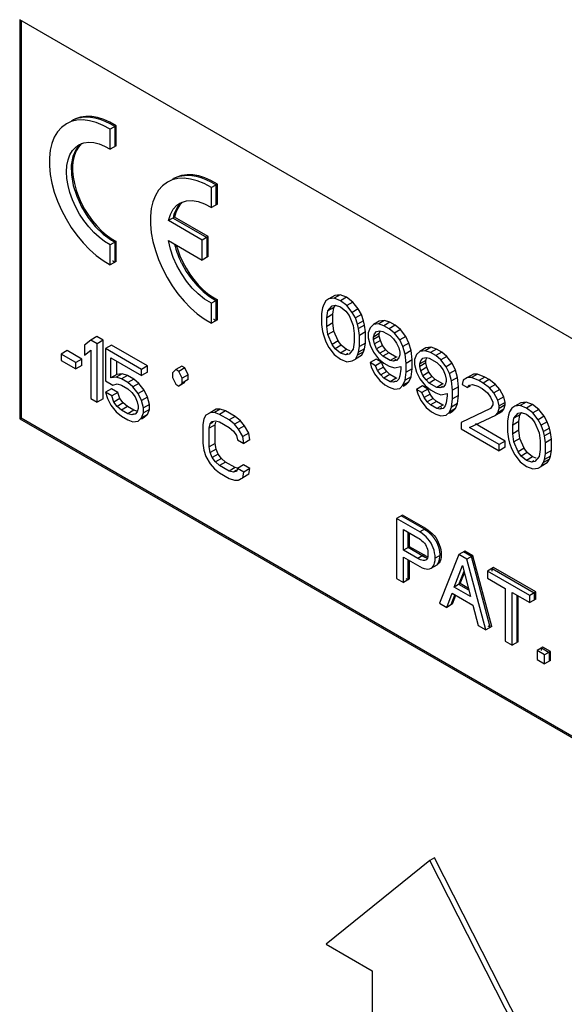
# Model space of a CAD drawing. Units: millimetres. Extents: x 28 to 221, y -13 to 218.
# Drawn here: x 136 to 153, y 88 to 118 of the extents above; entities that cross this region are included whole.
import ezdxf

# ---------------------------------------------------------------- set-up
doc = ezdxf.new("R2010")
doc.units = ezdxf.units.MM
doc.header["$LTSCALE"] = 16.335
doc.layers.get('0').update_dxf_attribs({"linetype": 'CONTINUOUS'})
doc.layers.add('ASSI', color=7, linetype='CONTINUOUS')

msp = doc.modelspace()

# ---------------------------------------------------------------- linework, layer by layer
at = {"color": 7, "linetype": 'CONTINUOUS'}
for p, q in [((136.333, 118.026), (136.333, 105.779)), ((161.788, 103.328), (136.333, 118.026)), ((136.375, 118.002), (136.375, 105.804)), ((139.255, 114.745), (139.255, 114.132)), ((142.355, 112.955), (142.355, 112.342)), ((141.04, 111.94), (142.072, 111.344)), ((142.072, 111.344), (142.072, 110.732)), ((139.255, 111.197), (139.255, 110.584)), ((142.355, 109.407), (142.355, 108.794)), ((145.725, 109.396), (145.66, 109.281)), ((145.822, 109.455), (145.725, 109.396)), ((146.006, 109.561), (145.822, 109.455)), ((145.985, 109.476), (145.822, 109.455)), ((146.168, 109.582), (145.985, 109.476)), ((146.179, 109.402), (145.985, 109.476)), ((146.168, 109.582), (146.006, 109.561)), ((146.363, 109.508), (146.168, 109.582)), ((146.363, 109.508), (146.179, 109.402)), ((146.373, 109.251), (146.179, 109.402)), ((146.557, 109.357), (146.363, 109.508)), ((145.628, 109.185), (145.596, 109.012)), ((145.66, 109.281), (145.628, 109.185)), ((145.758, 108.881), (145.79, 109.091)), ((145.79, 109.091), (145.92, 109.246)), ((145.974, 109.197), (145.79, 109.091)), ((145.92, 109.246), (146.017, 109.266)), ((145.941, 108.987), (145.974, 109.197)), ((145.974, 109.197), (146.025, 109.259)), ((146.017, 109.266), (146.179, 109.211)), ((146.179, 109.211), (146.341, 109.079)), ((146.557, 109.357), (146.373, 109.251)), ((146.535, 109.043), (146.373, 109.251)), ((146.719, 109.149), (146.535, 109.043)), ((146.719, 109.149), (146.557, 109.357)), ((146.817, 108.978), (146.719, 109.149)), ((145.596, 109.012), (145.596, 108.668)), ((145.941, 108.987), (145.758, 108.881)), ((145.758, 108.613), (145.758, 108.881)), ((145.941, 108.719), (145.941, 108.987)), ((146.341, 109.079), (146.438, 108.946)), ((146.438, 108.946), (146.568, 108.642)), ((146.633, 108.872), (146.535, 109.043)), ((146.817, 108.978), (146.633, 108.872)), ((146.698, 108.682), (146.633, 108.872)), ((146.881, 108.788), (146.698, 108.682)), ((146.881, 108.788), (146.817, 108.978)), ((146.914, 108.655), (146.881, 108.788)), ((147.53, 108.796), (147.346, 108.69)), ((147.53, 108.796), (147.367, 108.775)), ((147.692, 108.741), (147.53, 108.796)), ((145.596, 108.668), (145.628, 108.459)), ((145.941, 108.719), (145.758, 108.613)), ((145.79, 108.365), (145.758, 108.613)), ((145.974, 108.471), (145.941, 108.719)), ((146.568, 108.642), (146.6, 108.394)), ((146.73, 108.548), (146.698, 108.682)), ((146.914, 108.655), (146.73, 108.548)), ((146.762, 108.339), (146.73, 108.548)), ((146.946, 108.445), (146.914, 108.655)), ((147.086, 108.572), (147.022, 108.418)), ((147.184, 108.669), (147.086, 108.572)), ((147.367, 108.775), (147.184, 108.669)), ((147.346, 108.69), (147.184, 108.669)), ((147.281, 108.46), (147.378, 108.48)), ((147.508, 108.634), (147.346, 108.69)), ((147.367, 108.393), (147.4, 108.489)), ((147.378, 108.48), (147.475, 108.462)), ((147.692, 108.741), (147.508, 108.634)), ((147.67, 108.541), (147.508, 108.634)), ((147.854, 108.647), (147.67, 108.541)), ((147.832, 108.409), (147.67, 108.541)), ((147.854, 108.647), (147.692, 108.741)), ((148.016, 108.515), (147.832, 108.409)), ((148.016, 108.515), (147.854, 108.647)), ((148.178, 108.307), (148.016, 108.515)), ((138.513, 108.194), (138.318, 108.039)), ((138.697, 108.301), (138.513, 108.194)), ((138.707, 108.082), (138.513, 108.194)), ((138.891, 108.188), (138.697, 108.301)), ((138.891, 108.188), (138.707, 108.082)), ((138.891, 106.392), (138.891, 108.188)), ((145.628, 108.459), (145.66, 108.325)), ((145.66, 108.325), (145.725, 108.135)), ((145.974, 108.471), (145.79, 108.365)), ((145.92, 108.061), (145.79, 108.365)), ((146.104, 108.167), (145.974, 108.471)), ((146.6, 108.394), (146.6, 108.126)), ((146.946, 108.445), (146.762, 108.339)), ((146.762, 107.995), (146.762, 108.339)), ((146.946, 108.101), (146.946, 108.445)), ((147.022, 108.418), (147.022, 108.265)), ((147.022, 108.265), (147.086, 108.037)), ((147.367, 108.393), (147.184, 108.286)), ((147.184, 108.286), (147.216, 108.382)), ((147.367, 108.316), (147.184, 108.21)), ((147.184, 108.21), (147.184, 108.286)), ((147.216, 108.077), (147.184, 108.21)), ((147.216, 108.382), (147.281, 108.46)), ((147.4, 108.183), (147.216, 108.077)), ((147.367, 108.316), (147.367, 108.393)), ((147.4, 108.183), (147.367, 108.316)), ((147.465, 108.031), (147.4, 108.183)), ((147.475, 108.462), (147.702, 108.331)), ((147.702, 108.331), (147.799, 108.237)), ((147.799, 108.237), (147.897, 108.104)), ((147.994, 108.201), (147.832, 108.409)), ((148.178, 108.307), (147.994, 108.201)), ((148.091, 107.992), (147.994, 108.201)), ((148.275, 108.098), (148.178, 108.307)), ((138.318, 108.039), (138.318, 107.733)), ((138.318, 107.733), (138.513, 107.889)), ((138.513, 107.889), (138.513, 106.398)), ((138.707, 106.286), (138.707, 108.082)), ((139.15, 108.039), (138.966, 107.932)), ((138.966, 107.932), (138.966, 106.939)), ((140.068, 107.296), (138.966, 107.932)), ((140.252, 107.402), (139.15, 108.039)), ((145.725, 108.135), (145.822, 107.964)), ((145.822, 107.964), (145.985, 107.756)), ((146.104, 108.167), (145.92, 108.061)), ((146.017, 107.928), (145.92, 108.061)), ((146.201, 108.034), (146.017, 107.928)), ((146.179, 107.796), (146.017, 107.928)), ((146.201, 108.034), (146.104, 108.167)), ((146.363, 107.903), (146.179, 107.796)), ((146.363, 107.903), (146.201, 108.034)), ((146.474, 107.865), (146.363, 107.903)), ((146.568, 107.916), (146.438, 107.761)), ((146.6, 108.126), (146.568, 107.916)), ((146.73, 107.822), (146.762, 107.995)), ((146.914, 107.928), (146.73, 107.822)), ((146.946, 108.101), (146.762, 107.995)), ((146.881, 107.833), (146.914, 107.928)), ((146.914, 107.928), (146.946, 108.101)), ((147.086, 108.037), (147.184, 107.828)), ((147.281, 107.925), (147.216, 108.077)), ((147.465, 108.031), (147.281, 107.925)), ((147.378, 107.792), (147.281, 107.925)), ((147.562, 107.898), (147.378, 107.792)), ((147.562, 107.898), (147.465, 108.031)), ((147.659, 107.804), (147.562, 107.898)), ((147.897, 108.104), (147.961, 107.952)), ((147.961, 107.952), (147.994, 107.819)), ((148.275, 108.098), (148.091, 107.992)), ((148.156, 107.763), (148.091, 107.992)), ((148.34, 107.869), (148.275, 108.098)), ((148.793, 107.951), (148.61, 107.845)), ((148.956, 107.973), (148.772, 107.866)), ((148.956, 107.973), (148.793, 107.951)), ((149.118, 107.917), (148.934, 107.811)), ((149.118, 107.917), (148.956, 107.973)), ((149.28, 107.824), (149.118, 107.917)), ((137.789, 107.869), (137.605, 107.763)), ((138.059, 107.501), (137.605, 107.763)), ((137.605, 107.763), (137.605, 107.572)), ((137.605, 107.572), (138.059, 107.31)), ((138.243, 107.607), (137.789, 107.869)), ((138.243, 107.607), (138.059, 107.501)), ((138.243, 107.416), (138.243, 107.607)), ((139.129, 107.036), (139.129, 107.648)), ((139.129, 107.648), (140.068, 107.105)), ((145.985, 107.756), (146.179, 107.605)), ((146.341, 107.741), (146.179, 107.796)), ((146.179, 107.605), (146.373, 107.531)), ((146.405, 107.778), (146.341, 107.741)), ((146.438, 107.761), (146.341, 107.741)), ((146.535, 107.552), (146.633, 107.611)), ((146.633, 107.611), (146.698, 107.726)), ((146.817, 107.717), (146.633, 107.611)), ((146.881, 107.833), (146.698, 107.726)), ((146.698, 107.726), (146.73, 107.822)), ((146.817, 107.717), (146.881, 107.833)), ((147.27, 107.608), (147.086, 107.502)), ((147.184, 107.828), (147.346, 107.62)), ((147.432, 107.514), (147.27, 107.608)), ((147.346, 107.62), (147.508, 107.488)), ((147.475, 107.698), (147.378, 107.792)), ((147.659, 107.804), (147.475, 107.698)), ((147.702, 107.567), (147.475, 107.698)), ((147.886, 107.673), (147.659, 107.804)), ((147.886, 107.673), (147.702, 107.567)), ((147.881, 107.596), (147.799, 107.549)), ((147.915, 107.668), (147.886, 107.673)), ((147.961, 107.646), (147.897, 107.569)), ((147.994, 107.742), (147.961, 107.646)), ((147.994, 107.819), (147.994, 107.742)), ((148.34, 107.869), (148.156, 107.763)), ((148.188, 107.477), (148.156, 107.763)), ((148.372, 107.583), (148.188, 107.477)), ((148.372, 107.583), (148.34, 107.869)), ((148.372, 107.316), (148.372, 107.583)), ((148.512, 107.749), (148.448, 107.595)), ((148.448, 107.595), (148.448, 107.442)), ((148.61, 107.845), (148.512, 107.749)), ((148.772, 107.866), (148.61, 107.845)), ((148.642, 107.559), (148.707, 107.636)), ((148.707, 107.636), (148.804, 107.657)), ((148.934, 107.811), (148.772, 107.866)), ((148.793, 107.569), (148.826, 107.665)), ((148.804, 107.657), (148.901, 107.639)), ((148.901, 107.639), (149.128, 107.508)), ((149.096, 107.717), (148.934, 107.811)), ((149.28, 107.824), (149.096, 107.717)), ((149.258, 107.586), (149.096, 107.717)), ((149.442, 107.692), (149.258, 107.586)), ((149.42, 107.377), (149.258, 107.586)), ((149.442, 107.692), (149.28, 107.824)), ((149.604, 107.484), (149.442, 107.692)), ((138.059, 107.31), (138.059, 107.501)), ((138.243, 107.416), (138.059, 107.31)), ((139.312, 107.142), (139.312, 107.542)), ((140.252, 107.402), (140.068, 107.296)), ((140.068, 107.105), (140.068, 107.296)), ((140.252, 107.211), (140.252, 107.402)), ((141.122, 107.287), (141.024, 107.193)), ((141.306, 107.393), (141.122, 107.287)), ((141.219, 107.231), (141.122, 107.287)), ((141.403, 107.337), (141.219, 107.231)), ((141.403, 107.337), (141.306, 107.393)), ((141.5, 107.131), (141.403, 107.337)), ((146.373, 107.531), (146.535, 107.552)), ((147.248, 107.408), (147.086, 107.502)), ((147.086, 107.502), (147.119, 107.368)), ((147.119, 107.368), (147.216, 107.159)), ((147.432, 107.514), (147.248, 107.408)), ((147.313, 107.256), (147.248, 107.408)), ((147.497, 107.362), (147.313, 107.256)), ((147.497, 107.362), (147.432, 107.514)), ((147.594, 107.23), (147.497, 107.362)), ((147.508, 107.488), (147.67, 107.394)), ((147.67, 107.394), (147.832, 107.339)), ((147.799, 107.549), (147.702, 107.567)), ((147.897, 107.569), (147.799, 107.549)), ((147.832, 107.339), (148.026, 107.38)), ((148.026, 107.303), (147.994, 107.093)), ((148.026, 107.38), (148.026, 107.303)), ((148.188, 107.21), (148.188, 107.477)), ((148.372, 107.316), (148.188, 107.21)), ((148.34, 107.067), (148.372, 107.316)), ((148.448, 107.442), (148.512, 107.214)), ((148.793, 107.569), (148.61, 107.463)), ((148.61, 107.463), (148.642, 107.559)), ((148.793, 107.493), (148.61, 107.387)), ((148.61, 107.387), (148.61, 107.463)), ((148.642, 107.253), (148.61, 107.387)), ((148.826, 107.359), (148.642, 107.253)), ((148.793, 107.493), (148.793, 107.569)), ((148.826, 107.359), (148.793, 107.493)), ((148.891, 107.207), (148.826, 107.359)), ((149.128, 107.508), (149.225, 107.413)), ((149.225, 107.413), (149.323, 107.281)), ((149.323, 107.281), (149.387, 107.129)), ((149.604, 107.484), (149.42, 107.377)), ((149.517, 107.168), (149.42, 107.377)), ((149.701, 107.275), (149.517, 107.168)), ((149.701, 107.275), (149.604, 107.484)), ((149.766, 107.046), (149.701, 107.275)), ((139.312, 107.142), (139.129, 107.036)), ((139.291, 107.057), (139.129, 107.036)), ((139.474, 107.163), (139.291, 107.057)), ((139.453, 107.002), (139.291, 107.057)), ((139.474, 107.163), (139.312, 107.142)), ((139.636, 107.108), (139.453, 107.002)), ((139.647, 106.89), (139.453, 107.002)), ((139.636, 107.108), (139.474, 107.163)), ((139.831, 106.996), (139.636, 107.108)), ((139.831, 106.996), (139.647, 106.89)), ((139.993, 106.864), (139.831, 106.996)), ((140.252, 107.211), (140.068, 107.105)), ((141.024, 107.193), (141.024, 107.043)), ((141.024, 107.043), (141.122, 106.838)), ((141.316, 107.025), (141.219, 107.231)), ((141.5, 107.131), (141.316, 107.025)), ((141.316, 106.875), (141.316, 107.025)), ((141.5, 106.981), (141.316, 106.875)), ((141.5, 106.981), (141.5, 107.131)), ((147.216, 107.159), (147.378, 106.951)), ((147.411, 107.124), (147.313, 107.256)), ((147.594, 107.23), (147.411, 107.124)), ((147.508, 107.029), (147.411, 107.124)), ((147.692, 107.135), (147.508, 107.029)), ((147.702, 106.917), (147.508, 107.029)), ((147.692, 107.135), (147.594, 107.23)), ((147.886, 107.023), (147.692, 107.135)), ((147.886, 107.023), (147.702, 106.917)), ((147.915, 107.018), (147.886, 107.023)), ((147.961, 106.997), (147.897, 106.919)), ((147.994, 107.093), (147.961, 106.997)), ((148.156, 106.961), (148.188, 107.21)), ((148.34, 107.067), (148.156, 106.961)), ((148.275, 106.913), (148.34, 107.067)), ((148.512, 107.214), (148.61, 107.005)), ((148.61, 107.005), (148.772, 106.796)), ((148.707, 107.101), (148.642, 107.253)), ((148.891, 107.207), (148.707, 107.101)), ((148.804, 106.969), (148.707, 107.101)), ((148.988, 107.075), (148.804, 106.969)), ((148.901, 106.874), (148.804, 106.969)), ((148.988, 107.075), (148.891, 107.207)), ((149.085, 106.98), (148.901, 106.874)), ((149.085, 106.98), (148.988, 107.075)), ((149.312, 106.849), (149.085, 106.98)), ((149.387, 107.129), (149.42, 106.995)), ((149.42, 106.995), (149.42, 106.919)), ((149.582, 106.94), (149.517, 107.168)), ((149.766, 107.046), (149.582, 106.94)), ((149.798, 106.76), (149.766, 107.046)), ((150.068, 107.041), (149.938, 106.963)), ((150.252, 107.148), (150.068, 107.041)), ((150.198, 107.043), (150.068, 107.041)), ((150.382, 107.149), (150.198, 107.043)), ((150.425, 106.95), (150.198, 107.043)), ((150.382, 107.149), (150.252, 107.148)), ((150.608, 107.056), (150.382, 107.149)), ((150.608, 107.056), (150.425, 106.95)), ((150.738, 106.982), (150.554, 106.875)), ((150.738, 106.982), (150.608, 107.056)), ((150.932, 106.831), (150.738, 106.982)), ((138.966, 106.939), (139.193, 106.808)), ((139.15, 106.701), (138.966, 106.595)), ((139.345, 106.589), (139.15, 106.701)), ((139.193, 106.808), (139.323, 106.848)), ((139.323, 106.848), (139.453, 106.811)), ((139.453, 106.811), (139.647, 106.699)), ((139.809, 106.758), (139.647, 106.89)), ((139.647, 106.699), (139.777, 106.586)), ((139.993, 106.864), (139.809, 106.758)), ((139.971, 106.55), (139.809, 106.758)), ((140.155, 106.656), (139.993, 106.864)), ((141.122, 106.838), (141.219, 106.782)), ((141.403, 106.888), (141.219, 106.782)), ((141.219, 106.782), (141.316, 106.875)), ((147.378, 106.951), (147.54, 106.819)), ((147.54, 106.819), (147.67, 106.745)), ((147.67, 106.745), (147.832, 106.689)), ((147.799, 106.899), (147.702, 106.917)), ((147.864, 106.936), (147.799, 106.899)), ((147.897, 106.919), (147.799, 106.899)), ((147.832, 106.689), (147.994, 106.71)), ((147.994, 106.71), (148.091, 106.807)), ((148.091, 106.807), (148.156, 106.961)), ((148.275, 106.913), (148.091, 106.807)), ((148.178, 106.817), (148.094, 106.768)), ((148.178, 106.817), (148.275, 106.913)), ((148.696, 106.785), (148.512, 106.678)), ((148.674, 106.585), (148.512, 106.678)), ((148.512, 106.678), (148.545, 106.545)), ((148.858, 106.691), (148.674, 106.585)), ((148.858, 106.691), (148.696, 106.785)), ((148.772, 106.796), (148.934, 106.665)), ((148.923, 106.539), (148.858, 106.691)), ((149.128, 106.743), (148.901, 106.874)), ((149.312, 106.849), (149.128, 106.743)), ((149.225, 106.725), (149.128, 106.743)), ((149.307, 106.773), (149.225, 106.725)), ((149.323, 106.746), (149.225, 106.725)), ((149.341, 106.844), (149.312, 106.849)), ((149.387, 106.823), (149.323, 106.746)), ((149.42, 106.919), (149.387, 106.823)), ((149.614, 106.654), (149.582, 106.94)), ((149.798, 106.76), (149.614, 106.654)), ((149.798, 106.492), (149.798, 106.76)), ((149.938, 106.963), (149.906, 106.829)), ((149.906, 106.829), (150.068, 106.736)), ((150.068, 106.736), (150.133, 106.813)), ((150.15, 106.783), (150.068, 106.736)), ((150.133, 106.813), (150.23, 106.833)), ((150.23, 106.833), (150.392, 106.778)), ((150.392, 106.778), (150.522, 106.703)), ((150.554, 106.875), (150.425, 106.95)), ((150.522, 106.703), (150.684, 106.571)), ((150.749, 106.725), (150.554, 106.875)), ((150.932, 106.831), (150.749, 106.725)), ((150.878, 106.574), (150.749, 106.725)), ((151.062, 106.68), (150.878, 106.574)), ((151.062, 106.68), (150.932, 106.831)), ((151.192, 106.452), (151.062, 106.68)), ((138.513, 106.398), (138.707, 106.286)), ((138.891, 106.392), (138.707, 106.286)), ((139.161, 106.482), (138.966, 106.595)), ((138.966, 106.595), (139.031, 106.404)), ((139.031, 106.404), (139.129, 106.195)), ((139.345, 106.589), (139.161, 106.482)), ((139.226, 106.292), (139.161, 106.482)), ((139.41, 106.398), (139.226, 106.292)), ((139.41, 106.398), (139.345, 106.589)), ((139.507, 106.266), (139.41, 106.398)), ((139.777, 106.586), (139.874, 106.453)), ((139.874, 106.453), (139.939, 106.301)), ((140.155, 106.656), (139.971, 106.55)), ((140.068, 106.341), (139.971, 106.55)), ((140.252, 106.447), (140.068, 106.341)), ((140.252, 106.447), (140.155, 106.656)), ((140.317, 106.218), (140.252, 106.447)), ((148.545, 106.545), (148.642, 106.336)), ((148.739, 106.433), (148.674, 106.585)), ((148.923, 106.539), (148.739, 106.433)), ((148.837, 106.3), (148.739, 106.433)), ((149.02, 106.406), (148.837, 106.3)), ((149.02, 106.406), (148.923, 106.539)), ((148.934, 106.665), (149.096, 106.571)), ((149.118, 106.312), (149.02, 106.406)), ((149.096, 106.571), (149.258, 106.516)), ((149.258, 106.516), (149.452, 106.556)), ((149.452, 106.48), (149.42, 106.269)), ((149.452, 106.556), (149.452, 106.48)), ((149.582, 106.137), (149.614, 106.386)), ((149.614, 106.386), (149.614, 106.654)), ((149.798, 106.492), (149.614, 106.386)), ((149.766, 106.244), (149.798, 106.492)), ((150.684, 106.571), (150.781, 106.439)), ((150.781, 106.439), (150.846, 106.287)), ((151.008, 106.346), (150.878, 106.574)), ((151.192, 106.452), (151.008, 106.346)), ((151.224, 106.28), (151.192, 106.452)), ((139.129, 106.195), (139.291, 105.987)), ((139.323, 106.16), (139.226, 106.292)), ((139.507, 106.266), (139.323, 106.16)), ((139.453, 106.047), (139.323, 106.16)), ((139.636, 106.153), (139.453, 106.047)), ((139.636, 106.153), (139.507, 106.266)), ((139.831, 106.04), (139.636, 106.153)), ((139.939, 106.301), (139.971, 106.168)), ((139.971, 106.091), (139.939, 105.995)), ((139.971, 106.168), (139.971, 106.091)), ((140.133, 106.112), (140.068, 106.341)), ((140.317, 106.218), (140.133, 106.112)), ((140.133, 105.959), (140.133, 106.112)), ((140.317, 106.065), (140.133, 105.959)), ((140.252, 105.912), (140.317, 106.065)), ((140.317, 106.065), (140.317, 106.218)), ((142.359, 106.071), (142.175, 105.965)), ((142.488, 106.073), (142.305, 105.967)), ((142.488, 106.073), (142.359, 106.071)), ((142.651, 106.018), (142.488, 106.073)), ((148.642, 106.336), (148.804, 106.128)), ((148.804, 106.128), (148.966, 105.996)), ((148.934, 106.206), (148.837, 106.3)), ((149.118, 106.312), (148.934, 106.206)), ((149.128, 106.094), (148.934, 106.206)), ((149.312, 106.2), (149.118, 106.312)), ((149.312, 106.2), (149.128, 106.094)), ((149.225, 106.076), (149.128, 106.094)), ((149.29, 106.113), (149.225, 106.076)), ((149.323, 106.096), (149.225, 106.076)), ((149.341, 106.194), (149.312, 106.2)), ((149.387, 106.173), (149.323, 106.096)), ((149.42, 106.269), (149.387, 106.173)), ((149.517, 105.984), (149.582, 106.137)), ((149.701, 106.09), (149.517, 105.984)), ((149.766, 106.244), (149.582, 106.137)), ((149.604, 105.993), (149.701, 106.09)), ((149.701, 106.09), (149.766, 106.244)), ((150.781, 106.095), (149.874, 105.663)), ((150.846, 106.21), (150.781, 106.095)), ((150.846, 106.287), (150.846, 106.21)), ((151.04, 106.174), (151.008, 106.346)), ((151.008, 105.964), (151.04, 106.098)), ((151.192, 106.07), (151.008, 105.964)), ((151.224, 106.28), (151.04, 106.174)), ((151.224, 106.204), (151.04, 106.098)), ((151.04, 106.098), (151.04, 106.174)), ((151.127, 105.993), (151.192, 106.07)), ((151.192, 106.07), (151.224, 106.204)), ((151.224, 106.204), (151.224, 106.28)), ((151.429, 106.103), (151.364, 105.987)), ((151.526, 106.161), (151.429, 106.103)), ((151.71, 106.267), (151.526, 106.161)), ((151.689, 106.182), (151.526, 106.161)), ((151.872, 106.288), (151.689, 106.182)), ((151.883, 106.108), (151.689, 106.182)), ((151.872, 106.288), (151.71, 106.267)), ((152.067, 106.214), (151.872, 106.288)), ((152.067, 106.214), (151.883, 106.108)), ((152.077, 105.958), (151.883, 106.108)), ((152.261, 106.064), (152.067, 106.214)), ((152.261, 106.064), (152.077, 105.958)), ((152.423, 105.856), (152.261, 106.064)), ((136.333, 105.779), (136.375, 105.804)), ((136.333, 105.779), (161.788, 91.081)), ((136.375, 105.804), (161.788, 91.13)), ((139.291, 105.987), (139.453, 105.855)), ((139.647, 105.934), (139.453, 106.047)), ((139.453, 105.855), (139.647, 105.743)), ((139.831, 106.04), (139.647, 105.934)), ((139.777, 105.898), (139.647, 105.934)), ((139.841, 105.935), (139.777, 105.898)), ((139.874, 105.918), (139.777, 105.898)), ((139.928, 106.013), (139.831, 106.04)), ((139.939, 105.995), (139.874, 105.918)), ((139.971, 105.709), (140.068, 105.806)), ((140.068, 105.806), (140.133, 105.959)), ((140.252, 105.912), (140.068, 105.806)), ((140.155, 105.815), (140.071, 105.766)), ((140.155, 105.815), (140.252, 105.912)), ((141.981, 105.772), (141.948, 105.599)), ((142.045, 105.887), (141.981, 105.772)), ((142.175, 105.965), (142.045, 105.887)), ((142.305, 105.967), (142.175, 105.965)), ((142.467, 105.911), (142.305, 105.967)), ((142.651, 106.018), (142.467, 105.911)), ((142.758, 105.743), (142.467, 105.911)), ((142.942, 105.849), (142.651, 106.018)), ((142.942, 105.849), (142.758, 105.743)), ((143.104, 105.717), (142.942, 105.849)), ((148.966, 105.996), (149.096, 105.921)), ((149.096, 105.921), (149.258, 105.866)), ((149.258, 105.866), (149.42, 105.887)), ((149.42, 105.887), (149.517, 105.984)), ((149.604, 105.993), (149.52, 105.945)), ((150.133, 105.514), (150.943, 105.887)), ((151.127, 105.993), (150.943, 105.887)), ((150.943, 105.887), (151.008, 105.964)), ((151.332, 105.891), (151.3, 105.719)), ((151.364, 105.987), (151.332, 105.891)), ((151.462, 105.587), (151.494, 105.798)), ((151.494, 105.798), (151.624, 105.952)), ((151.678, 105.904), (151.494, 105.798)), ((151.624, 105.952), (151.721, 105.972)), ((151.645, 105.693), (151.678, 105.904)), ((151.678, 105.904), (151.729, 105.965)), ((151.721, 105.972), (151.883, 105.917)), ((151.883, 105.917), (152.045, 105.785)), ((152.045, 105.785), (152.142, 105.653)), ((152.239, 105.749), (152.077, 105.958)), ((152.423, 105.856), (152.239, 105.749)), ((152.521, 105.685), (152.423, 105.856)), ((139.647, 105.743), (139.809, 105.688)), ((139.809, 105.688), (139.971, 105.709)), ((141.948, 105.599), (141.948, 105.026)), ((142.143, 105.487), (142.175, 105.621)), ((142.326, 105.593), (142.143, 105.487)), ((142.143, 104.914), (142.143, 105.487)), ((142.175, 105.621), (142.24, 105.698)), ((142.257, 105.669), (142.175, 105.621)), ((142.24, 105.698), (142.337, 105.719)), ((142.326, 105.593), (142.346, 105.673)), ((142.326, 105.02), (142.326, 105.593)), ((142.337, 105.719), (142.467, 105.682)), ((142.467, 105.682), (142.758, 105.514)), ((142.92, 105.611), (142.758, 105.743)), ((142.758, 105.514), (142.888, 105.401)), ((143.104, 105.717), (142.92, 105.611)), ((143.05, 105.46), (142.92, 105.611)), ((143.234, 105.566), (143.05, 105.46)), ((143.18, 105.232), (143.05, 105.46)), ((143.234, 105.566), (143.104, 105.717)), ((143.364, 105.338), (143.234, 105.566)), ((149.874, 105.663), (149.874, 105.472)), ((149.874, 105.472), (151.04, 104.798)), ((151.04, 104.99), (150.133, 105.514)), ((151.224, 105.096), (150.317, 105.62)), ((151.3, 105.719), (151.3, 105.375)), ((151.645, 105.693), (151.462, 105.587)), ((151.462, 105.32), (151.462, 105.587)), ((151.645, 105.426), (151.645, 105.693)), ((152.142, 105.653), (152.272, 105.349)), ((152.337, 105.579), (152.239, 105.749)), ((152.521, 105.685), (152.337, 105.579)), ((152.402, 105.388), (152.337, 105.579)), ((152.585, 105.495), (152.402, 105.388)), ((152.585, 105.495), (152.521, 105.685)), ((152.618, 105.361), (152.585, 105.495)), ((142.888, 105.401), (142.985, 105.268)), ((142.985, 105.268), (143.018, 105.135)), ((143.364, 105.338), (143.18, 105.232)), ((143.212, 105.022), (143.18, 105.232)), ((143.396, 105.129), (143.364, 105.338)), ((151.3, 105.375), (151.332, 105.165)), ((151.332, 105.165), (151.364, 105.032)), ((151.645, 105.426), (151.462, 105.32)), ((151.494, 105.072), (151.462, 105.32)), ((151.678, 105.178), (151.494, 105.072)), ((151.678, 105.178), (151.645, 105.426)), ((151.808, 104.874), (151.678, 105.178)), ((152.272, 105.349), (152.304, 105.101)), ((152.434, 105.255), (152.402, 105.388)), ((152.618, 105.361), (152.434, 105.255)), ((152.466, 105.045), (152.434, 105.255)), ((152.65, 105.151), (152.618, 105.361)), ((141.948, 105.026), (141.981, 104.816)), ((142.326, 105.02), (142.143, 104.914)), ((142.175, 104.742), (142.143, 104.914)), ((142.359, 104.848), (142.326, 105.02)), ((143.018, 105.135), (143.212, 105.022)), ((143.396, 105.129), (143.212, 105.022)), ((151.224, 105.096), (151.04, 104.99)), ((151.04, 104.798), (151.04, 104.99)), ((151.224, 104.905), (151.04, 104.798)), ((151.224, 104.905), (151.224, 105.096)), ((151.364, 105.032), (151.429, 104.841)), ((151.624, 104.767), (151.494, 105.072)), ((151.808, 104.874), (151.624, 104.767)), ((151.905, 104.741), (151.808, 104.874)), ((152.304, 105.101), (152.304, 104.833)), ((152.65, 105.151), (152.466, 105.045)), ((152.466, 104.701), (152.466, 105.045)), ((152.65, 104.807), (152.65, 105.151)), ((141.981, 104.816), (142.045, 104.626)), ((142.045, 104.626), (142.175, 104.398)), ((142.359, 104.848), (142.175, 104.742)), ((142.24, 104.59), (142.175, 104.742)), ((142.424, 104.696), (142.24, 104.59)), ((142.337, 104.458), (142.24, 104.59)), ((142.521, 104.564), (142.337, 104.458)), ((142.424, 104.696), (142.359, 104.848)), ((142.521, 104.564), (142.424, 104.696)), ((142.651, 104.451), (142.521, 104.564)), ((151.429, 104.841), (151.526, 104.671)), ((151.526, 104.671), (151.689, 104.462)), ((151.721, 104.635), (151.624, 104.767)), ((151.905, 104.741), (151.721, 104.635)), ((151.883, 104.503), (151.721, 104.635)), ((152.067, 104.609), (151.883, 104.503)), ((152.067, 104.609), (151.905, 104.741)), ((152.178, 104.571), (152.067, 104.609)), ((152.272, 104.622), (152.142, 104.468)), ((152.304, 104.833), (152.272, 104.622)), ((152.434, 104.529), (152.466, 104.701)), ((152.618, 104.635), (152.434, 104.529)), ((152.65, 104.807), (152.466, 104.701)), ((152.585, 104.539), (152.618, 104.635)), ((152.618, 104.635), (152.65, 104.807)), ((142.175, 104.398), (142.305, 104.247)), ((142.467, 104.344), (142.337, 104.458)), ((142.651, 104.451), (142.467, 104.344)), ((142.758, 104.176), (142.467, 104.344)), ((142.942, 104.282), (142.651, 104.451)), ((142.942, 104.282), (142.758, 104.176)), ((143.019, 104.261), (142.942, 104.282)), ((143.018, 104.256), (142.985, 104.16)), ((143.201, 104.362), (143.018, 104.256)), ((143.212, 104.143), (143.018, 104.256)), ((143.396, 104.25), (143.201, 104.362)), ((143.396, 104.25), (143.212, 104.143)), ((143.364, 104.077), (143.396, 104.25)), ((151.689, 104.462), (151.883, 104.312)), ((152.045, 104.448), (151.883, 104.503)), ((151.883, 104.312), (152.077, 104.238)), ((152.109, 104.485), (152.045, 104.448)), ((152.142, 104.468), (152.045, 104.448)), ((152.077, 104.238), (152.239, 104.259)), ((152.239, 104.259), (152.337, 104.318)), ((152.337, 104.318), (152.402, 104.433)), ((152.521, 104.424), (152.337, 104.318)), ((152.585, 104.539), (152.402, 104.433)), ((152.402, 104.433), (152.434, 104.529)), ((152.521, 104.424), (152.585, 104.539)), ((142.305, 104.247), (142.467, 104.115)), ((142.467, 104.115), (142.758, 103.947)), ((142.888, 104.139), (142.758, 104.176)), ((142.758, 103.947), (142.92, 103.891)), ((142.97, 104.187), (142.888, 104.139)), ((142.985, 104.16), (142.888, 104.139)), ((143.05, 103.893), (143.18, 103.971)), ((143.18, 103.971), (143.212, 104.143)), ((143.364, 104.077), (143.18, 103.971)), ((142.92, 103.891), (143.05, 103.893)), ((143.117, 103.932), (143.05, 103.893)), ((148.077, 102.824), (147.894, 102.718)), ((148.751, 102.387), (148.035, 102.8)), ((148.793, 102.411), (148.077, 102.824)), ((148.609, 102.305), (147.894, 102.718)), ((147.894, 102.718), (147.894, 100.881)), ((148.109, 102.382), (148.545, 102.13)), ((148.109, 101.745), (148.109, 102.382)), ((148.25, 101.826), (148.25, 102.3)), ((148.292, 101.851), (148.292, 102.276)), ((148.292, 101.851), (148.109, 101.745)), ((148.729, 101.599), (148.292, 101.851)), ((148.545, 101.493), (148.109, 101.745)), ((148.109, 101.532), (148.609, 101.243)), ((148.109, 100.757), (148.109, 101.532)), ((148.686, 101.574), (148.25, 101.826)), ((148.776, 101.573), (148.729, 101.599)), ((149.081, 101.502), (149.076, 101.584)), ((149.264, 101.608), (149.081, 101.502)), ((149.81, 101.612), (149.212, 100.12)), ((149.994, 101.718), (149.81, 101.612)), ((150.054, 101.471), (149.81, 101.612)), ((150.195, 101.553), (149.952, 101.693)), ((150.238, 101.577), (149.994, 101.718)), ((150.238, 101.577), (150.054, 101.471)), ((150.772, 99.383), (150.195, 101.553)), ((150.814, 99.407), (150.238, 101.577)), ((148.25, 100.839), (148.25, 101.451)), ((148.292, 100.863), (148.292, 101.426)), ((148.958, 101.192), (149.142, 101.298)), ((149.666, 100.613), (149.923, 101.28)), ((149.923, 101.28), (150.16, 100.327)), ((150.63, 99.301), (150.054, 101.471)), ((149.808, 100.694), (149.966, 101.106)), ((149.85, 100.719), (149.979, 101.054)), ((150.874, 101.21), (150.69, 101.104)), ((151.982, 100.358), (150.69, 101.104)), ((150.69, 101.104), (150.69, 100.884)), ((150.831, 101.185), (152.123, 100.44)), ((150.831, 101.104), (150.831, 101.185)), ((152.166, 100.464), (150.874, 101.21)), ((147.894, 100.881), (148.109, 100.757)), ((148.292, 100.863), (148.109, 100.757)), ((148.179, 100.88), (148.25, 100.839)), ((149.85, 100.719), (149.666, 100.613)), ((150.113, 100.518), (149.808, 100.694)), ((150.099, 100.575), (149.85, 100.719)), ((150.69, 100.884), (151.228, 100.573)), ((149.434, 99.992), (149.6, 100.431)), ((149.575, 100.074), (149.696, 100.394)), ((149.6, 100.431), (150.238, 100.062)), ((149.617, 100.098), (149.718, 100.363)), ((150.16, 100.327), (149.666, 100.613)), ((151.228, 100.573), (151.228, 98.956)), ((151.443, 100.449), (151.982, 100.138)), ((151.443, 98.832), (151.443, 100.449)), ((151.585, 100.367), (151.585, 98.913)), ((151.627, 98.938), (151.627, 100.343)), ((152.166, 100.464), (151.982, 100.358)), ((151.982, 100.138), (151.982, 100.358)), ((152.123, 100.44), (152.123, 100.22)), ((152.166, 100.244), (152.166, 100.464)), ((149.212, 100.12), (149.434, 99.992)), ((149.617, 100.098), (149.434, 99.992)), ((150.238, 100.062), (150.395, 99.437)), ((152.166, 100.244), (151.982, 100.138)), ((150.395, 99.437), (150.63, 99.301)), ((150.701, 99.424), (150.772, 99.383)), ((150.814, 99.407), (150.63, 99.301)), ((151.228, 98.956), (151.443, 98.832)), ((151.627, 98.938), (151.443, 98.832)), ((152.389, 98.769), (152.206, 98.663)), ((152.436, 98.53), (152.206, 98.663)), ((152.206, 98.663), (152.206, 98.392)), ((152.347, 98.745), (152.577, 98.611)), ((152.347, 98.663), (152.347, 98.745)), ((152.62, 98.636), (152.389, 98.769)), ((152.62, 98.636), (152.436, 98.53)), ((152.436, 98.259), (152.436, 98.53)), ((152.577, 98.611), (152.577, 98.34)), ((152.62, 98.365), (152.62, 98.636)), ((152.206, 98.392), (152.436, 98.259)), ((152.62, 98.365), (152.436, 98.259)), ((148.919, 92.225), (145.737, 89.653)), ((149.06, 92.307), (148.919, 92.225)), ((152.101, 85.979), (148.919, 92.225)), ((152.242, 86.06), (149.06, 92.307)), ((145.737, 89.653), (147.151, 88.837)), ((147.151, 88.837), (147.151, 84.183))]:
    msp.add_line(p, q, dxfattribs=at)
at = {"color": 250, "linetype": 'CONTINUOUS'}
for p, q in [((148.793, 102.411), (148.609, 102.305)), ((148.729, 101.599), (148.545, 101.493))]:
    msp.add_line(p, q, dxfattribs=at)
at = {"color": 7, "linetype": 'CONTINUOUS'}
for points in [[(138.369, 115.033), (138.285, 115.03), (138.205, 115.019), (138.127, 115.003), (138.052, 114.98), (137.98, 114.951), (137.909, 114.914)], [(139.255, 114.745), (139.104, 114.832), (138.953, 114.904), (138.804, 114.96), (138.652, 115.002), (138.51, 115.026), (138.369, 115.033)], [(138.206, 114.211), (138.062, 114.048), (137.964, 113.829), (137.916, 113.565), (137.92, 113.266), (137.976, 112.939), (138.082, 112.607), (138.232, 112.279), (138.422, 111.969), (138.646, 111.684), (138.889, 111.446), (139.147, 111.258)], [(141.469, 113.243), (141.386, 113.239), (141.306, 113.229), (141.228, 113.212), (141.153, 113.19), (141.081, 113.16), (141.01, 113.124)], [(142.355, 112.955), (142.204, 113.042), (142.054, 113.113), (141.905, 113.17), (141.753, 113.212), (141.611, 113.236), (141.469, 113.243)], [(141.307, 112.421), (141.245, 112.363), (141.189, 112.296), (141.141, 112.22), (141.1, 112.136), (141.066, 112.044), (141.04, 111.94)], [(139.147, 111.258), (139.165, 111.247), (139.183, 111.237), (139.2, 111.227), (139.218, 111.217), (139.236, 111.207), (139.255, 111.197)], [(141.079, 111.142), (141.1, 111.062), (141.124, 110.982), (141.153, 110.896), (141.183, 110.816), (141.218, 110.73), (141.255, 110.646)], [(139.181, 110.625), (139.188, 110.622), (139.2, 110.614), (139.213, 110.607), (139.225, 110.6), (139.238, 110.593), (139.255, 110.584)], [(141.255, 110.646), (141.263, 110.629), (141.271, 110.612), (141.279, 110.595), (141.287, 110.578), (141.296, 110.561), (141.305, 110.542)], [(141.305, 110.542), (141.441, 110.302), (141.601, 110.071), (141.773, 109.865), (141.961, 109.68), (142.154, 109.529), (142.355, 109.407)], [(142.282, 108.835), (142.288, 108.831), (142.301, 108.824), (142.314, 108.817), (142.326, 108.81), (142.339, 108.803), (142.355, 108.794)], [(149.076, 101.584), (149.065, 101.664), (149.048, 101.742), (149.023, 101.818), (148.991, 101.892), (148.953, 101.962), (148.909, 102.03), (148.859, 102.094), (148.804, 102.154), (148.744, 102.209), (148.679, 102.259), (148.609, 102.305)], [(148.751, 102.387), (148.756, 102.383), (148.762, 102.38), (148.768, 102.376), (148.774, 102.373), (148.78, 102.369), (148.786, 102.365), (148.791, 102.361), (148.797, 102.357), (148.803, 102.354), (148.809, 102.35), (148.815, 102.346), (148.82, 102.341)], [(148.793, 102.411), (148.863, 102.365), (148.929, 102.314), (148.989, 102.259)], [(148.82, 102.341), (148.826, 102.337), (148.832, 102.333), (148.838, 102.329), (148.843, 102.324), (148.849, 102.32), (148.855, 102.315), (148.861, 102.311), (148.867, 102.305), (148.874, 102.3), (148.88, 102.295), (148.886, 102.29), (148.892, 102.285), (148.898, 102.279), (148.905, 102.274), (148.911, 102.268), (148.917, 102.263)], [(148.917, 102.263), (148.925, 102.255), (148.934, 102.246), (148.943, 102.238), (148.951, 102.229), (148.96, 102.221), (148.968, 102.212), (148.976, 102.203), (148.984, 102.194), (148.993, 102.185), (149, 102.176), (149.008, 102.166), (149.016, 102.157), (149.024, 102.147), (149.031, 102.138), (149.039, 102.128), (149.046, 102.118), (149.054, 102.108), (149.061, 102.097), (149.068, 102.087), (149.074, 102.077), (149.081, 102.066), (149.088, 102.056), (149.094, 102.045), (149.1, 102.035), (149.106, 102.024), (149.112, 102.013), (149.118, 102.002), (149.124, 101.991), (149.129, 101.98), (149.135, 101.969), (149.138, 101.961), (149.142, 101.953)], [(148.989, 102.259), (149.045, 102.198), (149.096, 102.132), (149.14, 102.064)], [(148.545, 102.13), (148.591, 102.102), (148.635, 102.071), (148.676, 102.037), (148.714, 102), (148.75, 101.959), (148.78, 101.916), (148.806, 101.871), (148.827, 101.824), (148.843, 101.776), (148.853, 101.728), (148.859, 101.679), (148.859, 101.63)], [(149.14, 102.064), (149.177, 101.993), (149.208, 101.919), (149.233, 101.843), (149.25, 101.767), (149.261, 101.688), (149.264, 101.608)], [(149.142, 101.953), (149.147, 101.942), (149.152, 101.93), (149.157, 101.918), (149.161, 101.906), (149.166, 101.894), (149.17, 101.883), (149.174, 101.871), (149.178, 101.859), (149.182, 101.846), (149.186, 101.834), (149.19, 101.821), (149.193, 101.809), (149.196, 101.796), (149.199, 101.784), (149.202, 101.771), (149.205, 101.759), (149.207, 101.746), (149.21, 101.734), (149.212, 101.722), (149.214, 101.71), (149.215, 101.697), (149.217, 101.684), (149.218, 101.671), (149.22, 101.658), (149.221, 101.645), (149.221, 101.633), (149.222, 101.62), (149.222, 101.608), (149.222, 101.596), (149.222, 101.584)], [(148.686, 101.574), (148.694, 101.57), (148.703, 101.565), (148.711, 101.561), (148.719, 101.557), (148.727, 101.553), (148.735, 101.549), (148.743, 101.545), (148.751, 101.542), (148.756, 101.539), (148.762, 101.536), (148.768, 101.534), (148.773, 101.532), (148.779, 101.529), (148.784, 101.527), (148.79, 101.525), (148.796, 101.523), (148.801, 101.521), (148.807, 101.519), (148.812, 101.518), (148.818, 101.516), (148.823, 101.515), (148.829, 101.513), (148.834, 101.512), (148.839, 101.511), (148.845, 101.51)], [(148.854, 101.543), (148.82, 101.553), (148.776, 101.573)], [(148.859, 101.63), (148.859, 101.581), (148.853, 101.539), (148.843, 101.503), (148.827, 101.473), (148.806, 101.45), (148.792, 101.44)], [(149.264, 101.608), (149.261, 101.533), (149.25, 101.466), (149.233, 101.41), (149.208, 101.362), (149.177, 101.324), (149.142, 101.298)], [(149.22, 101.516), (149.22, 101.521), (149.221, 101.526), (149.221, 101.531), (149.221, 101.536), (149.222, 101.541), (149.222, 101.546), (149.222, 101.552), (149.222, 101.557), (149.222, 101.562), (149.222, 101.568), (149.222, 101.573), (149.222, 101.578), (149.222, 101.584)], [(148.675, 101.435), (148.635, 101.448), (148.591, 101.467), (148.545, 101.493)], [(148.609, 101.243), (148.679, 101.209), (148.744, 101.184), (148.804, 101.17), (148.859, 101.166), (148.909, 101.172), (148.953, 101.189), (148.958, 101.192)], [(148.792, 101.44), (148.78, 101.435), (148.75, 101.427), (148.714, 101.428), (148.675, 101.435)], [(148.958, 101.192), (148.991, 101.216), (149.023, 101.253), (149.048, 101.301), (149.065, 101.358), (149.076, 101.425), (149.081, 101.502)], [(149.149, 101.315), (149.153, 101.32), (149.157, 101.325), (149.161, 101.33), (149.164, 101.336), (149.168, 101.341), (149.171, 101.347), (149.175, 101.353), (149.178, 101.359), (149.182, 101.366), (149.185, 101.373), (149.188, 101.38), (149.191, 101.387), (149.194, 101.395), (149.197, 101.402), (149.199, 101.41), (149.202, 101.418), (149.204, 101.426), (149.206, 101.434), (149.208, 101.442), (149.21, 101.451), (149.212, 101.459), (149.214, 101.468), (149.215, 101.477), (149.217, 101.486), (149.218, 101.496), (149.219, 101.506), (149.22, 101.516)]]:
    msp.add_lwpolyline(points, dxfattribs=at)
at = {"layer": 'ASSI', "color": 7, "linetype": 'CONTINUOUS'}
for p, q in [((139.297, 114.77), (139.113, 114.664)), ((139.113, 114.051), (139.113, 114.664)), ((139.297, 114.157), (139.297, 114.77)), ((139.297, 114.157), (139.113, 114.051)), ((142.398, 112.979), (142.214, 112.873)), ((142.214, 112.26), (142.214, 112.873)), ((142.398, 112.366), (142.398, 112.979)), ((141.124, 112.111), (141.082, 111.965)), ((142.398, 112.366), (142.214, 112.26)), ((141.082, 111.965), (140.898, 111.859)), ((141.931, 111.262), (140.898, 111.859)), ((142.115, 111.369), (141.082, 111.965)), ((139.297, 111.222), (139.113, 111.116)), ((139.297, 110.609), (139.297, 111.222)), ((140.898, 111.246), (141.931, 110.65)), ((142.115, 111.369), (141.931, 111.262)), ((141.931, 110.65), (141.931, 111.262)), ((142.115, 110.756), (142.115, 111.369)), ((139.113, 110.503), (139.113, 111.116)), ((139.297, 110.609), (139.113, 110.503)), ((141.251, 110.775), (141.339, 110.585)), ((142.115, 110.756), (141.931, 110.65)), ((142.398, 109.432), (142.214, 109.326)), ((142.398, 108.819), (142.398, 109.432)), ((142.214, 108.712), (142.214, 109.326)), ((142.398, 108.819), (142.214, 108.712))]:
    msp.add_line(p, q, dxfattribs=at)
for points in [[(137.768, 114.832), (137.613, 114.718), (137.493, 114.583), (137.395, 114.42), (137.319, 114.229), (137.268, 114.019), (137.243, 113.788), (137.243, 113.538), (137.268, 113.278), (137.319, 113.009), (137.395, 112.73), (137.493, 112.454), (137.613, 112.181), (137.756, 111.91), (137.914, 111.652), (138.089, 111.409), (138.279, 111.179), (138.478, 110.973), (138.682, 110.793), (138.893, 110.636), (139.113, 110.503)], [(139.113, 114.664), (138.893, 114.784), (138.682, 114.872), (138.478, 114.927), (138.279, 114.95), (138.089, 114.941), (137.914, 114.899), (137.768, 114.832)], [(138.365, 115.056), (138.201, 115.035), (138.049, 114.986), (137.952, 114.938)], [(139.297, 114.77), (139.1, 114.879), (138.909, 114.963), (138.723, 115.02), (138.541, 115.051), (138.365, 115.056)], [(138.234, 114.221), (138.223, 114.213), (138.136, 114.118), (138.066, 114.002), (138.011, 113.867)], [(138.142, 114.183), (138.168, 114.197), (138.3, 114.246), (138.449, 114.266), (138.605, 114.257), (138.766, 114.218), (138.936, 114.149), (139.113, 114.051)], [(139.113, 111.116), (138.936, 111.222), (138.766, 111.349), (138.605, 111.497), (138.449, 111.668), (138.3, 111.86), (138.168, 112.061), (138.052, 112.274), (137.952, 112.497), (137.873, 112.718), (137.817, 112.937), (137.782, 113.155), (137.77, 113.359), (137.782, 113.549), (137.817, 113.726), (137.873, 113.88), (137.952, 114.01), (138.052, 114.118), (138.142, 114.183)], [(138.011, 113.867), (137.974, 113.717), (137.956, 113.553), (137.956, 113.374), (137.974, 113.189), (138.011, 112.997), (138.066, 112.798), (138.136, 112.601), (138.223, 112.407), (138.325, 112.214), (138.439, 112.031), (138.564, 111.858), (138.701, 111.696), (138.843, 111.55), (138.989, 111.424), (139.14, 111.314), (139.297, 111.222)], [(140.868, 113.041), (140.714, 112.927), (140.594, 112.793), (140.496, 112.63), (140.42, 112.439), (140.369, 112.229), (140.344, 111.998), (140.344, 111.747), (140.369, 111.488), (140.42, 111.218), (140.496, 110.94), (140.594, 110.664), (140.714, 110.39), (140.856, 110.119), (141.015, 109.862), (141.189, 109.618), (141.38, 109.389), (141.578, 109.183), (141.782, 109.003), (141.994, 108.846), (142.214, 108.712)], [(142.214, 112.873), (141.994, 112.994), (141.782, 113.082), (141.578, 113.137), (141.38, 113.16), (141.189, 113.151), (141.015, 113.109), (140.868, 113.041)], [(141.466, 113.266), (141.302, 113.245), (141.15, 113.196), (141.052, 113.148)], [(142.398, 112.979), (142.201, 113.089), (142.009, 113.172), (141.824, 113.23), (141.642, 113.261), (141.466, 113.266)], [(141.331, 112.428), (141.251, 112.347), (141.18, 112.239), (141.124, 112.111)], [(141.244, 112.392), (141.293, 112.416), (141.454, 112.466), (141.628, 112.475), (141.811, 112.443), (142.006, 112.372), (142.214, 112.26)], [(140.898, 111.859), (140.96, 112.052), (141.046, 112.21), (141.155, 112.331), (141.244, 112.392)], [(142.214, 109.326), (142.006, 109.454), (141.811, 109.608), (141.628, 109.787), (141.454, 109.997), (141.293, 110.233), (141.155, 110.478), (141.046, 110.725), (140.96, 110.981), (140.898, 111.246)], [(141.138, 111.108), (141.18, 110.965), (141.251, 110.775)], [(141.339, 110.585), (141.441, 110.397), (141.554, 110.219), (141.678, 110.051), (141.813, 109.893), (141.953, 109.751), (142.096, 109.628), (142.244, 109.522), (142.398, 109.432)]]:
    msp.add_lwpolyline(points, dxfattribs=at)

doc.saveas('drawing.dxf')
